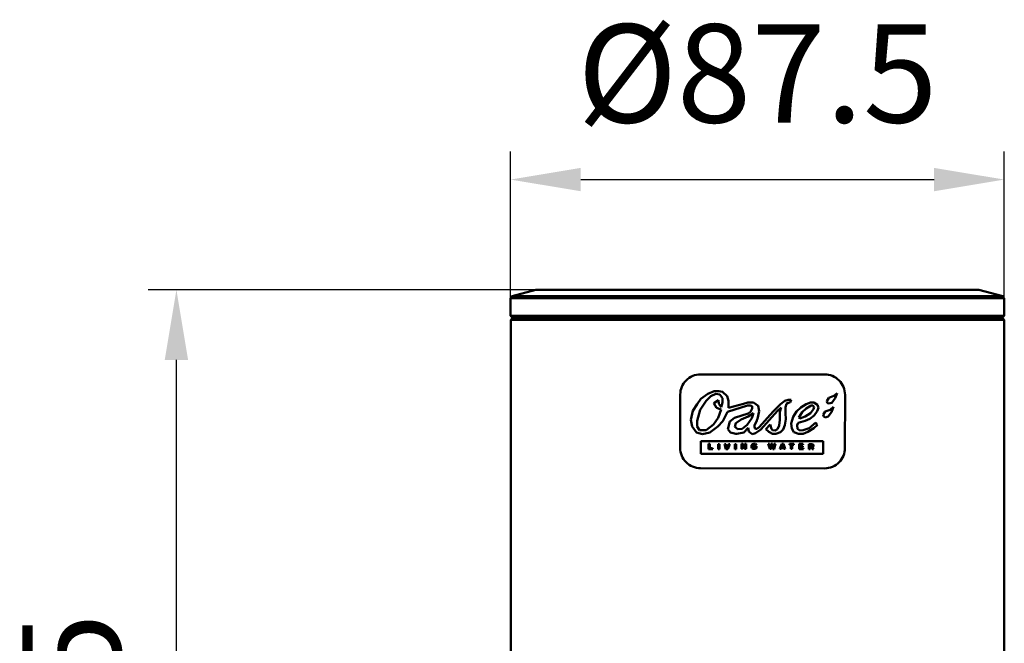
# Model space of a CAD drawing. Units: millimetres. Extents: x 88 to 444, y 183 to 561.
# Drawn here: x 100 to 275, y 450 to 561 of the extents above; entities that cross this region are included whole.
import ezdxf

# ---------------------------------------------------------------- set-up
doc = ezdxf.new("R2010")
doc.units = ezdxf.units.MM
doc.header["$LTSCALE"] = 5
doc.layers.add('AM_5 ( Bemassung)', color=3, linetype='Continuous', lineweight=25)
doc.layers.add('Sichtbar (ISO)', color=7, linetype='Continuous', lineweight=50)
doc.styles.get("Standard").update_dxf_attribs({"font": 'times.ttf'})
doc.dimstyles.new('BENUTZERDEFINIERTE NORM$0', dxfattribs={"dimscale": 5, "dimtxt": 3.5, "dimasz": 2.5, "dimexe": 1, "dimexo": 0, "dimgap": 1.5, "dimtad": 1, "dimdsep": 46, "dimtxsty": 'Standard', "dimcen": 0, "dimclrd": 256, "dimclre": 256, "dimclrt": 6, "dimadec": 0, "dimazin": 2, "dimtp": 0.1, "dimtm": 0.1, "dimtfac": 0.71, "dimtmove": 0, "dimatfit": 3, "dimfxl": 1, "dimlwd": -1, "dimlwe": -1, "dimarcsym": 0})

# ---------------------------------------------------------------- blocks, each defined once
blk = doc.blocks.new('*D10')
at = {"layer": 'AM_5 ( Bemassung)', "transparency": 16777216}
for p, q in [((191.91, 512.85), (122.95, 512.85)), ((127.95, 370.35), (127.95, 500.35)), ((187.95, 357.85), (122.95, 357.85))]:
    blk.add_line(p, q, dxfattribs=at)
for points in [[(125.87, 500.35), (130.03, 500.35), (127.95, 512.85)], [(125.87, 370.35), (130.03, 370.35), (127.95, 357.85)]]:
    blk.add_solid(points, dxfattribs=at)
at = {"layer": 'Defpoints', "color": 0, "transparency": 16777216}
for p in [(127.95, 512.85), (191.91, 512.85), (187.95, 357.85)]:
    blk.add_point(p, dxfattribs=at)
at = {"layer": 'AM_5 ( Bemassung)', "color": 6, "transparency": 16777216, "insert": (111.55, 435.35), "char_height": 17.5, "attachment_point": 5, "rotation": 90}
blk.add_mtext('155', dxfattribs=at)
blk = doc.blocks.new('*D11')
at = {"layer": 'AM_5 ( Bemassung)', "transparency": 16777216}
for p, q in [((187.39, 509.78), (187.39, 537.46)), ((275.24, 509.78), (275.24, 537.46)), ((199.89, 532.46), (262.74, 532.46))]:
    blk.add_line(p, q, dxfattribs=at)
for points in [[(199.89, 534.54), (199.89, 530.38), (187.39, 532.46)], [(262.74, 534.54), (262.74, 530.38), (275.24, 532.46)]]:
    blk.add_solid(points, dxfattribs=at)
at = {"layer": 'Defpoints', "color": 0, "transparency": 16777216}
for p in [(275.24, 532.46), (187.39, 509.78), (275.24, 509.78)]:
    blk.add_point(p, dxfattribs=at)
at = {"layer": 'AM_5 ( Bemassung)', "color": 6, "transparency": 16777216, "insert": (231.31, 549.09), "char_height": 17.5, "attachment_point": 5}
blk.add_mtext('%%c87.5', dxfattribs=at)

msp = doc.modelspace()

# ---------------------------------------------------------------- linework, layer by layer
at = {"layer": 'Sichtbar (ISO)'}
for p, q in [((187.677, 511.712), (187.387, 511.335)), ((191.91, 512.847), (187.677, 511.712)), ((274.953, 511.712), (187.677, 511.712)), ((270.72, 512.847), (191.91, 512.847)), ((270.72, 512.847), (274.953, 511.712)), ((274.953, 511.712), (275.243, 511.335)), ((275.243, 511.335), (187.387, 511.335)), ((187.387, 508.232), (187.387, 511.335)), ((275.243, 508.232), (275.243, 511.335)), ((275.243, 508.232), (187.387, 508.232)), ((187.732, 507.886), (187.387, 508.232)), ((274.898, 507.886), (275.243, 508.232)), ((187.766, 507.853), (187.42, 507.507)), ((275.21, 507.507), (187.42, 507.507)), ((187.42, 377.847), (187.42, 507.507)), ((187.766, 507.853), (187.732, 507.886)), ((274.864, 507.853), (187.766, 507.853)), ((274.864, 507.853), (274.898, 507.886)), ((274.864, 507.853), (275.21, 507.507)), ((275.21, 377.847), (275.21, 507.507)), ((221.189, 497.792), (243.305, 497.769)), ((217.586, 494.196), (217.576, 484.686)), ((222.49, 494.344), (221.275, 493.442)), ((223.627, 494.779), (222.49, 494.344)), ((223.049, 493.934), (223.917, 494.297)), ((224.467, 494.778), (223.627, 494.779)), ((223.917, 494.297), (224.621, 494.213)), ((225.121, 494.672), (224.467, 494.778)), ((224.621, 494.213), (225.111, 493.57)), ((225.953, 493.931), (225.121, 494.672)), ((245.495, 494.46), (244.91, 493.943)), ((245.131, 493.523), (245.495, 494.46)), ((246.891, 484.656), (246.901, 494.166)), ((220.573, 492.478), (219.856, 491.311)), ((221.275, 493.442), (220.573, 492.478)), ((221.151, 491.498), (222.187, 493.092)), ((222.187, 493.092), (223.049, 493.934)), ((224.39, 493.201), (223.57, 492.671)), ((223.57, 492.671), (224.025, 491.857)), ((224.456, 492.53), (224.39, 493.201)), ((224.882, 491.971), (224.456, 492.53)), ((225.11, 492.776), (224.882, 491.971)), ((225.11, 492.776), (225.111, 493.57)), ((226.172, 493.088), (225.953, 493.931)), ((226.005, 491.133), (229.533, 492.255)), ((226.172, 493.088), (226.17, 491.828)), ((228.85, 492.523), (226.17, 491.828)), ((229.598, 492.761), (228.85, 492.523)), ((229.533, 492.255), (230.054, 492.254)), ((230.631, 492.759), (229.598, 492.761)), ((230.054, 492.254), (230.36, 492.1)), ((231.457, 492.159), (230.631, 492.759)), ((235.408, 492.49), (234.116, 491.201)), ((236.201, 493.077), (235.408, 492.49)), ((236.779, 493.261), (236.201, 493.077)), ((236.325, 491.967), (236.463, 492.536)), ((236.463, 492.536), (236.778, 492.733)), ((236.778, 492.733), (237.129, 492.753)), ((237.326, 493.261), (236.779, 493.261)), ((237.129, 492.753), (237.326, 493.261)), ((240.009, 492.458), (239.019, 491.906)), ((240.001, 491.694), (240.888, 492.267)), ((240.755, 492.769), (240.009, 492.458)), ((241.371, 492.769), (240.755, 492.769)), ((240.888, 492.267), (241.153, 492.235)), ((242, 492.359), (241.371, 492.769)), ((242.2, 491.826), (242, 492.359)), ((244.046, 493.619), (243.664, 493.031)), ((243.664, 493.031), (243.756, 492.727)), ((243.756, 492.727), (243.992, 492.573)), ((243.992, 492.573), (244.54, 492.739)), ((244.91, 493.943), (244.046, 493.619)), ((244.54, 492.739), (245.131, 493.523)), ((219.856, 491.311), (219.465, 489.692)), ((220.598, 489.542), (221.151, 491.498)), ((224.025, 491.857), (224.887, 491.522)), ((224.887, 491.522), (224.315, 490.049)), ((225.164, 489.47), (226.005, 491.133)), ((229.656, 490.823), (227.249, 490.058)), ((229.655, 490.261), (230.63, 490.89)), ((230.068, 491.129), (229.656, 490.823)), ((230.359, 491.705), (230.068, 491.129)), ((230.63, 490.89), (230.318, 490.01)), ((230.359, 491.705), (230.36, 492.1)), ((231.308, 489.862), (231.639, 491.233)), ((231.639, 491.233), (231.457, 492.159)), ((234.116, 491.201), (231.636, 488.416)), ((231.933, 487.943), (234.917, 491.295)), ((234.917, 491.295), (235.52, 491.897)), ((235.332, 489.684), (235.333, 491.124)), ((235.52, 491.897), (235.333, 491.124)), ((236.325, 491.967), (236.324, 490.884)), ((236.384, 489.824), (236.324, 490.884)), ((238.284, 491.186), (237.668, 490.239)), ((239.019, 491.906), (238.284, 491.186)), ((238.663, 490.091), (239.307, 491.081)), ((239.307, 491.081), (240.001, 491.694)), ((240.733, 490.894), (239.784, 490.282)), ((241.275, 491.613), (240.733, 490.894)), ((241.153, 492.235), (241.405, 491.949)), ((241.405, 491.949), (241.275, 491.613)), ((241.418, 490.49), (241.961, 491.211)), ((241.961, 491.211), (242.2, 491.826)), ((243.398, 491.169), (243.016, 490.581)), ((243.016, 490.581), (243.108, 490.276)), ((244.261, 491.492), (243.398, 491.169)), ((243.891, 490.289), (244.482, 491.073)), ((244.846, 492.01), (244.261, 491.492)), ((244.482, 491.073), (244.846, 492.01)), ((219.465, 489.692), (219.703, 488.487)), ((220.598, 489.542), (220.597, 488.512)), ((223.51, 488.849), (222.182, 487.836)), ((224.315, 490.049), (223.51, 488.849)), ((224.285, 488.482), (225.164, 489.47)), ((226.395, 489.425), (226.066, 488.06)), ((227.249, 490.058), (226.395, 489.425)), ((227.285, 488.42), (227.453, 489.115)), ((227.453, 489.115), (228.448, 489.757)), ((228.448, 489.757), (229.655, 490.261)), ((229.497, 488.787), (228.59, 488.095)), ((230.318, 490.01), (229.497, 488.787)), ((230.811, 488.759), (231.201, 489.532)), ((233.579, 488.882), (232.841, 488.053)), ((233.823, 488.115), (233.579, 488.882)), ((235.332, 489.684), (235.215, 488.691)), ((235.909, 487.973), (236.211, 488.752)), ((236.211, 488.752), (236.384, 489.824)), ((237.668, 490.239), (237.331, 489.047)), ((237.331, 489.047), (237.42, 488.143)), ((238.4, 488.736), (238.568, 489.169)), ((238.568, 489.169), (239.797, 489.54)), ((238.866, 489.938), (238.663, 490.091)), ((239.784, 490.282), (238.866, 489.938)), ((239.797, 489.54), (240.627, 489.887)), ((241.696, 489.226), (240.544, 488.208)), ((240.627, 489.887), (241.418, 490.49)), ((241.359, 488.184), (242.005, 488.815)), ((241.849, 488.86), (241.696, 489.226)), ((242.005, 488.815), (241.849, 488.86)), ((243.108, 490.276), (243.343, 490.123)), ((243.343, 490.123), (243.891, 490.289)), ((219.703, 488.487), (220.486, 487.431)), ((220.486, 487.431), (221.561, 487.171)), ((221.033, 487.837), (220.597, 488.512)), ((222.182, 487.836), (221.033, 487.837)), ((221.561, 487.171), (222.865, 487.429)), ((222.865, 487.429), (224.285, 488.482)), ((226.066, 488.06), (226.537, 487.425)), ((226.537, 487.425), (227.496, 487.193)), ((227.817, 488.019), (227.285, 488.42)), ((227.627, 487.193), (228.911, 487.451)), ((228.59, 488.095), (227.817, 488.019)), ((228.911, 487.451), (229.653, 488.298)), ((229.653, 488.298), (229.69, 488.266)), ((229.69, 488.266), (229.816, 487.625)), ((229.816, 487.625), (230.355, 487.146)), ((230.355, 487.146), (230.96, 487.338)), ((230.869, 488.205), (230.81, 488.502)), ((230.972, 488.066), (230.869, 488.205)), ((230.96, 487.338), (231.933, 487.943)), ((231.235, 488.118), (230.972, 488.066)), ((231.636, 488.416), (231.235, 488.118)), ((232.841, 488.053), (233.297, 487.596)), ((233.48, 487.484), (233.995, 487.224)), ((233.995, 487.838), (233.823, 488.115)), ((234.463, 487.784), (233.995, 487.838)), ((233.995, 487.224), (234.608, 487.224)), ((234.892, 488.051), (234.463, 487.784)), ((234.608, 487.224), (235.434, 487.486)), ((235.215, 488.691), (234.892, 488.051)), ((235.527, 487.592), (235.909, 487.973)), ((237.42, 488.143), (237.781, 487.524)), ((237.781, 487.524), (238.601, 487.205)), ((238.462, 488.111), (238.4, 488.736)), ((238.849, 487.818), (238.462, 488.111)), ((238.601, 487.205), (239.428, 487.204)), ((239.45, 487.878), (238.849, 487.818)), ((239.428, 487.204), (240.31, 487.573)), ((240.544, 488.208), (239.45, 487.878)), ((240.31, 487.573), (241.359, 488.184)), ((221.245, 483.657), (221.248, 485.924)), ((243.011, 485.901), (221.248, 485.924)), ((222.61, 485.396), (222.609, 484.477)), ((222.61, 485.396), (222.869, 485.396)), ((222.868, 484.633), (222.869, 485.396)), ((224.31, 485.367), (224.309, 484.472)), ((224.31, 485.367), (224.55, 485.367)), ((224.549, 484.472), (224.55, 485.367)), ((225.441, 485.366), (225.698, 485.366)), ((225.697, 484.47), (225.441, 485.366)), ((225.698, 485.366), (225.907, 484.678)), ((225.907, 484.678), (226.167, 485.366)), ((226.391, 485.365), (226.053, 484.47)), ((226.167, 485.366), (226.391, 485.365)), ((227.282, 485.364), (227.281, 484.452)), ((227.282, 485.364), (227.548, 485.364)), ((227.547, 484.452), (227.548, 485.364)), ((228.464, 485.404), (228.463, 484.512)), ((228.464, 485.404), (228.723, 485.403)), ((228.723, 485.403), (229.055, 484.823)), ((229.055, 484.823), (229.064, 485.403)), ((229.064, 485.403), (229.34, 485.403)), ((229.339, 484.511), (229.34, 485.403)), ((230.287, 485.158), (230.438, 485.338)), ((230.438, 485.338), (230.684, 485.428)), ((230.684, 485.428), (230.95, 485.401)), ((230.95, 485.401), (231.162, 485.116)), ((233.233, 485.399), (233.459, 485.398)), ((233.498, 484.506), (233.233, 485.399)), ((233.459, 485.398), (233.637, 484.818)), ((233.637, 484.818), (233.79, 485.398)), ((233.79, 485.398), (233.99, 485.398)), ((233.99, 485.398), (234.167, 484.817)), ((234.167, 484.817), (234.321, 485.397)), ((234.559, 485.397), (234.291, 484.493)), ((234.321, 485.397), (234.559, 485.397)), ((235.32, 484.504), (235.668, 485.396)), ((235.668, 485.396), (235.931, 485.396)), ((235.931, 485.396), (236.257, 484.503)), ((236.998, 485.394), (236.998, 485.241)), ((236.998, 485.394), (237.795, 485.394)), ((237.795, 485.226), (237.795, 485.394)), ((238.742, 485.393), (238.741, 484.501)), ((238.742, 485.393), (239.484, 485.392)), ((239.484, 485.392), (239.418, 485.224)), ((240.462, 485.352), (240.461, 484.458)), ((240.462, 485.352), (241.096, 485.352)), ((241.096, 485.352), (241.268, 485.262)), ((241.268, 485.262), (241.321, 485.061)), ((243.011, 485.901), (243.008, 483.634)), ((221.245, 483.657), (243.008, 483.634)), ((223.368, 484.476), (222.609, 484.477)), ((222.868, 484.633), (223.336, 484.633)), ((223.336, 484.633), (223.368, 484.476)), ((224.549, 484.472), (224.309, 484.472)), ((226.053, 484.47), (225.697, 484.47)), ((227.547, 484.452), (227.281, 484.452)), ((228.661, 484.511), (228.463, 484.512)), ((228.661, 484.511), (228.662, 485.049)), ((229.063, 484.511), (228.662, 485.049)), ((229.339, 484.511), (229.063, 484.511)), ((230.287, 485.158), (230.286, 484.821)), ((230.343, 484.666), (230.286, 484.821)), ((230.533, 484.509), (230.343, 484.666)), ((230.971, 484.509), (230.533, 484.509)), ((230.585, 485.149), (230.54, 484.929)), ((230.54, 484.929), (230.585, 484.703)), ((230.687, 485.207), (230.585, 485.149)), ((230.585, 484.703), (230.751, 484.614)), ((230.836, 485.177), (230.687, 485.207)), ((230.751, 484.977), (231.167, 484.977)), ((230.751, 484.977), (230.751, 484.851)), ((230.936, 484.851), (230.751, 484.851)), ((230.751, 484.614), (230.958, 484.693)), ((230.892, 485.08), (230.836, 485.177)), ((231.162, 485.116), (230.892, 485.08)), ((230.958, 484.693), (230.936, 484.851)), ((231.166, 484.654), (230.971, 484.509)), ((231.166, 484.654), (231.167, 484.977)), ((233.736, 484.502), (233.498, 484.506)), ((233.87, 484.974), (233.736, 484.502)), ((234.064, 484.497), (233.87, 484.974)), ((234.291, 484.493), (234.064, 484.497)), ((235.561, 484.504), (235.32, 484.504)), ((235.625, 484.67), (235.561, 484.504)), ((235.957, 484.669), (235.625, 484.67)), ((235.753, 485.228), (235.641, 484.807)), ((235.641, 484.807), (235.933, 484.807)), ((235.818, 485.228), (235.753, 485.228)), ((235.933, 484.807), (235.818, 485.228)), ((236.018, 484.504), (235.957, 484.669)), ((236.257, 484.503), (236.018, 484.504)), ((237.287, 485.24), (236.998, 485.241)), ((237.287, 485.24), (237.286, 484.502)), ((237.524, 484.502), (237.286, 484.502)), ((237.524, 484.502), (237.525, 485.226)), ((237.795, 485.226), (237.525, 485.226)), ((239.514, 484.5), (238.741, 484.501)), ((238.981, 485.03), (238.982, 485.224)), ((238.981, 485.03), (239.418, 485.03)), ((238.981, 484.666), (238.981, 484.843)), ((239.418, 484.842), (238.981, 484.843)), ((238.981, 484.666), (239.453, 484.666)), ((239.418, 485.224), (238.982, 485.224)), ((239.418, 484.842), (239.418, 485.03)), ((239.453, 484.666), (239.514, 484.5)), ((240.692, 484.458), (240.461, 484.458)), ((241.09, 485.215), (240.641, 485.215)), ((240.641, 484.967), (240.641, 485.215)), ((240.641, 484.967), (241.089, 484.967)), ((240.692, 484.458), (240.692, 484.858)), ((240.88, 484.858), (240.692, 484.858)), ((241.076, 484.458), (240.88, 484.858)), ((241.313, 484.458), (241.076, 484.458)), ((241.089, 484.967), (241.145, 485.049)), ((241.145, 485.151), (241.09, 485.215)), ((241.145, 485.151), (241.145, 485.049)), ((241.212, 484.858), (241.145, 484.841)), ((241.145, 484.841), (241.313, 484.458)), ((241.271, 484.939), (241.212, 484.858)), ((241.321, 485.061), (241.271, 484.939)), ((243.287, 481.059), (221.172, 481.082))]:
    msp.add_line(p, q, dxfattribs=at)
for points, knots in [([(221.189, 497.792), (221.188, 497.792), (221.187, 497.792), (220.729, 497.792), (220.244, 497.701), (219.351, 497.328), (218.944, 497.047), (218.311, 496.405), (218.039, 496.005), (217.677, 495.126), (217.586, 494.647), (217.586, 494.196)], [1.64727494, 1.64727494, 1.64727494, 1.64727494, 1.64766188, 1.64766188, 1.78822523, 1.78822523, 1.92878858, 1.92878858, 2.06440695, 2.06440695, 2.1996484, 2.1996484, 2.1996484, 2.1996484]), ([(246.901, 494.166), (246.901, 494.167), (246.901, 494.168), (246.901, 494.628), (246.808, 495.113), (246.438, 496), (246.161, 496.401), (245.524, 497.037), (245.119, 497.313), (244.234, 497.679), (243.755, 497.769), (243.305, 497.769)], [1.1073512, 1.1073512, 1.1073512, 1.1073512, 1.10772813, 1.10772813, 1.24521226, 1.24521226, 1.38269638, 1.38269638, 1.52365827, 1.52365827, 1.66422794, 1.66422794, 1.66422794, 1.66422794]), ([(230.811, 488.759), (230.802, 488.716), (230.798, 488.672), (230.798, 488.63), (230.798, 488.588), (230.802, 488.545), (230.81, 488.502)], [-0.012682776, -0.012682776, -0.012682776, -0.012682776, 0, 0, 0, 0.012550597, 0.012550597, 0.012550597, 0.012550597]), ([(231.308, 489.862), (231.294, 489.777), (231.27, 489.691), (231.226, 489.584), (231.214, 489.558), (231.201, 489.532)], [0.358832756, 0.358832756, 0.358832756, 0.358832756, 0.383721866, 0.383721866, 0.391738056, 0.391738056, 0.391738056, 0.391738056]), ([(227.627, 487.193), (227.605, 487.188), (227.583, 487.185), (227.54, 487.185), (227.518, 487.188), (227.496, 487.193)], [0.119976406, 0.119976406, 0.119976406, 0.119976406, 0.126350548, 0.126350548, 0.132781124, 0.132781124, 0.132781124, 0.132781124]), ([(233.48, 487.484), (233.468, 487.488), (233.456, 487.493), (233.388, 487.52), (233.338, 487.555), (233.297, 487.595), (233.297, 487.596), (233.297, 487.596)], [0.217610894, 0.217610894, 0.217610894, 0.217610894, 0.2212229, 0.2212229, 0.238249652, 0.238249652, 0.238302698, 0.238302698, 0.238302698, 0.238302698]), ([(235.527, 487.592), (235.525, 487.582), (235.522, 487.573), (235.512, 487.547), (235.501, 487.532), (235.477, 487.508), (235.462, 487.497), (235.441, 487.489), (235.438, 487.487), (235.434, 487.486)], [0.043541201, 0.043541201, 0.043541201, 0.043541201, 0.046285747, 0.046285747, 0.051416794, 0.051416794, 0.056575089, 0.056575089, 0.05767402, 0.05767402, 0.05767402, 0.05767402]), ([(217.576, 484.686), (217.576, 484.685), (217.576, 484.684), (217.576, 484.682), (217.576, 484.23), (217.666, 483.75), (218.029, 482.87), (218.301, 482.47), (218.934, 481.828), (219.341, 481.547), (220.233, 481.175), (220.717, 481.083), (221.172, 481.082)], [-0.00037693, -0.00037693, -0.00037693, -0.00037693, 0, 0, 0, 0.13561819, 0.13561819, 0.27123637, 0.27123637, 0.41180896, 0.41180896, 0.55199457, 0.55199457, 0.55199457, 0.55199457]), ([(243.287, 481.059), (243.288, 481.059), (243.29, 481.059), (243.748, 481.059), (244.235, 481.152), (245.13, 481.527), (245.539, 481.81), (246.169, 482.453), (246.44, 482.851), (246.8, 483.727), (246.89, 484.205), (246.891, 484.656)], [0.55043962, 0.55043962, 0.55043962, 0.55043962, 0.55083179, 0.55083179, 0.69368902, 0.69368902, 0.83654624, 0.83654624, 0.97211819, 0.97211819, 1.10731322, 1.10731322, 1.10731322, 1.10731322])]:
    msp.add_open_spline(points, degree=3, knots=knots, dxfattribs=at)

# ---------------------------------------------------------------- dimensions: what is measured, and where the dimension line sits
at = {"layer": 'AM_5 ( Bemassung)'}
dim = msp.add_linear_dim(base=(275.243, 532.461), p1=(187.387, 509.783), p2=(275.243, 509.783), text='%%c87.5', dimstyle='BENUTZERDEFINIERTE NORM$0', dxfattribs=at)
dim.commit()
dim.dimension.update_dxf_attribs({"geometry": '*D11', "text_midpoint": (231.315, 549.09)})
dim = msp.add_linear_dim(base=(127.949, 512.847), p1=(187.949, 357.847), p2=(191.91, 512.847), angle=90, dimstyle='BENUTZERDEFINIERTE NORM$0', dxfattribs=at)
dim.commit()
dim.dimension.update_dxf_attribs({"geometry": '*D10', "text_midpoint": (111.548, 435.347)})

doc.saveas('drawing.dxf')
